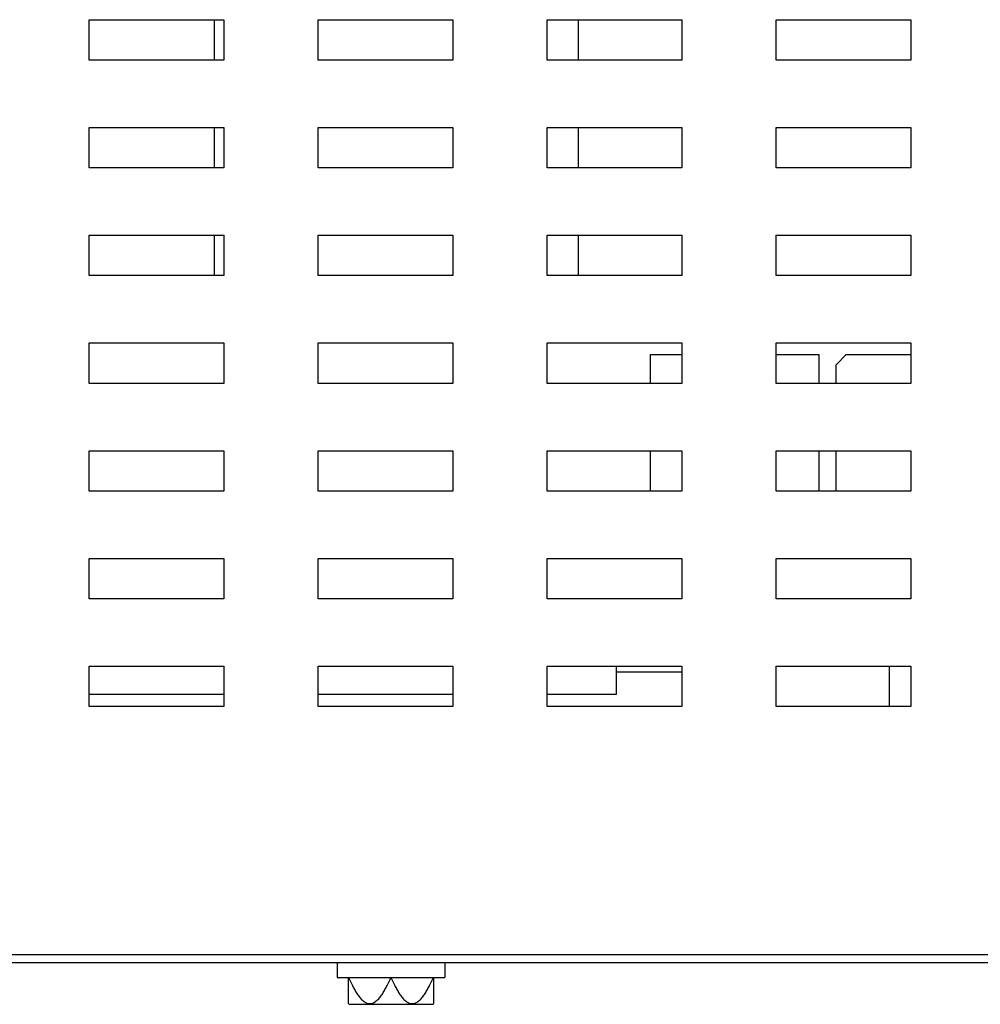
# Model space of a CAD drawing. Units: millimetres. Extents: x 2462 to 2562, y -399 to -299.
# Drawn here: x 2485 to 2492, y -340 to -333 of the extents above; entities that cross this region are included whole.
import ezdxf

# ---------------------------------------------------------------- set-up
doc = ezdxf.new("R2010")
doc.units = ezdxf.units.MM

msp = doc.modelspace()

# ---------------------------------------------------------------- linework, layer by layer
for p, q in [((2485.77088, -333.42698), (2485.77088, -333.12698)), ((2485.77088, -333.12698), (2486.77088, -333.12698)), ((2486.70147, -333.42698), (2486.70147, -333.12698)), ((2486.77088, -333.12698), (2486.77088, -333.42698)), ((2487.47088, -333.42698), (2487.47088, -333.12698)), ((2487.47088, -333.12698), (2488.47088, -333.12698)), ((2488.47088, -333.12698), (2488.47088, -333.42698)), ((2489.17088, -333.42698), (2489.17088, -333.12698)), ((2489.17088, -333.12698), (2490.17088, -333.12698)), ((2489.40147, -333.12698), (2489.40147, -333.42698)), ((2490.17088, -333.12698), (2490.17088, -333.42698)), ((2490.87088, -333.42698), (2490.87088, -333.12698)), ((2490.87088, -333.12698), (2491.87088, -333.12698)), ((2491.87088, -333.12698), (2491.87088, -333.42698)), ((2486.77088, -333.42698), (2485.77088, -333.42698)), ((2488.47088, -333.42698), (2487.47088, -333.42698)), ((2490.17088, -333.42698), (2489.17088, -333.42698)), ((2491.87088, -333.42698), (2490.87088, -333.42698)), ((2485.77088, -334.22698), (2485.77088, -333.92698)), ((2485.77088, -333.92698), (2486.77088, -333.92698)), ((2486.70147, -334.22698), (2486.70147, -333.92698)), ((2486.77088, -333.92698), (2486.77088, -334.22698)), ((2487.47088, -334.22698), (2487.47088, -333.92698)), ((2487.47088, -333.92698), (2488.47088, -333.92698)), ((2488.47088, -333.92698), (2488.47088, -334.22698)), ((2489.17088, -334.22698), (2489.17088, -333.92698)), ((2489.17088, -333.92698), (2490.17088, -333.92698)), ((2489.40147, -333.92698), (2489.40147, -334.22698)), ((2490.17088, -333.92698), (2490.17088, -334.22698)), ((2490.87088, -334.22698), (2490.87088, -333.92698)), ((2490.87088, -333.92698), (2491.87088, -333.92698)), ((2491.87088, -333.92698), (2491.87088, -334.22698)), ((2486.77088, -334.22698), (2485.77088, -334.22698)), ((2488.47088, -334.22698), (2487.47088, -334.22698)), ((2490.17088, -334.22698), (2489.17088, -334.22698)), ((2491.87088, -334.22698), (2490.87088, -334.22698)), ((2485.77088, -335.02698), (2485.77088, -334.72698)), ((2485.77088, -334.72698), (2486.77088, -334.72698)), ((2486.70147, -335.02698), (2486.70147, -334.72698)), ((2486.77088, -334.72698), (2486.77088, -335.02698)), ((2487.47088, -335.02698), (2487.47088, -334.72698)), ((2487.47088, -334.72698), (2488.47088, -334.72698)), ((2488.47088, -334.72698), (2488.47088, -335.02698)), ((2489.17088, -335.02698), (2489.17088, -334.72698)), ((2489.17088, -334.72698), (2490.17088, -334.72698)), ((2489.40147, -334.72698), (2489.40147, -335.02698)), ((2490.17088, -334.72698), (2490.17088, -335.02698)), ((2490.87088, -335.02698), (2490.87088, -334.72698)), ((2490.87088, -334.72698), (2491.87088, -334.72698)), ((2491.87088, -334.72698), (2491.87088, -335.02698)), ((2486.77088, -335.02698), (2485.77088, -335.02698)), ((2488.47088, -335.02698), (2487.47088, -335.02698)), ((2490.17088, -335.02698), (2489.17088, -335.02698)), ((2491.87088, -335.02698), (2490.87088, -335.02698)), ((2485.77088, -335.82698), (2485.77088, -335.52698)), ((2485.77088, -335.52698), (2486.77088, -335.52698)), ((2486.77088, -335.52698), (2486.77088, -335.82698)), ((2487.47088, -335.82698), (2487.47088, -335.52698)), ((2487.47088, -335.52698), (2488.47088, -335.52698)), ((2488.47088, -335.52698), (2488.47088, -335.82698)), ((2489.17088, -335.82698), (2489.17088, -335.52698)), ((2489.17088, -335.52698), (2490.17088, -335.52698)), ((2490.17088, -335.52698), (2490.17088, -335.82698)), ((2490.87088, -335.82698), (2490.87088, -335.52698)), ((2490.87088, -335.52698), (2491.87088, -335.52698)), ((2491.87088, -335.52698), (2491.87088, -335.82698)), ((2489.93647, -335.82698), (2489.93647, -335.61361)), ((2489.93647, -335.61361), (2490.17088, -335.61361)), ((2490.87088, -335.61361), (2491.18647, -335.61361)), ((2491.18647, -335.61361), (2491.18647, -335.82698)), ((2491.31647, -335.68861), (2491.39147, -335.61361)), ((2491.39147, -335.61361), (2491.87088, -335.61361)), ((2491.31647, -335.82698), (2491.31647, -335.68861)), ((2486.77088, -335.82698), (2485.77088, -335.82698)), ((2488.47088, -335.82698), (2487.47088, -335.82698)), ((2490.17088, -335.82698), (2489.17088, -335.82698)), ((2491.87088, -335.82698), (2490.87088, -335.82698)), ((2485.77088, -336.62698), (2485.77088, -336.32698)), ((2485.77088, -336.32698), (2486.77088, -336.32698)), ((2486.77088, -336.32698), (2486.77088, -336.62698)), ((2487.47088, -336.62698), (2487.47088, -336.32698)), ((2487.47088, -336.32698), (2488.47088, -336.32698)), ((2488.47088, -336.32698), (2488.47088, -336.62698)), ((2489.17088, -336.62698), (2489.17088, -336.32698)), ((2489.17088, -336.32698), (2490.17088, -336.32698)), ((2489.93647, -336.62698), (2489.93647, -336.32698)), ((2490.17088, -336.32698), (2490.17088, -336.62698)), ((2490.87088, -336.32698), (2491.87088, -336.32698)), ((2490.87088, -336.62698), (2490.87088, -336.32698)), ((2491.18647, -336.32698), (2491.18647, -336.62698)), ((2491.31647, -336.62698), (2491.31647, -336.32698)), ((2491.87088, -336.32698), (2491.87088, -336.62698)), ((2486.77088, -336.62698), (2485.77088, -336.62698)), ((2488.47088, -336.62698), (2487.47088, -336.62698)), ((2490.17088, -336.62698), (2489.17088, -336.62698)), ((2491.87088, -336.62698), (2490.87088, -336.62698)), ((2485.77088, -337.42698), (2485.77088, -337.12698)), ((2485.77088, -337.12698), (2486.77088, -337.12698)), ((2486.77088, -337.12698), (2486.77088, -337.42698)), ((2487.47088, -337.42698), (2487.47088, -337.12698)), ((2487.47088, -337.12698), (2488.47088, -337.12698)), ((2488.47088, -337.12698), (2488.47088, -337.42698)), ((2489.17088, -337.42698), (2489.17088, -337.12698)), ((2489.17088, -337.12698), (2490.17088, -337.12698)), ((2490.17088, -337.12698), (2490.17088, -337.42698)), ((2490.87088, -337.12698), (2491.87088, -337.12698)), ((2490.87088, -337.42698), (2490.87088, -337.12698)), ((2491.87088, -337.12698), (2491.87088, -337.42698)), ((2486.77088, -337.42698), (2485.77088, -337.42698)), ((2488.47088, -337.42698), (2487.47088, -337.42698)), ((2490.17088, -337.42698), (2489.17088, -337.42698)), ((2491.87088, -337.42698), (2490.87088, -337.42698)), ((2485.77088, -338.22698), (2485.77088, -337.92698)), ((2485.77088, -337.92698), (2486.77088, -337.92698)), ((2486.77088, -337.92698), (2486.77088, -338.22698)), ((2487.47088, -338.22698), (2487.47088, -337.92698)), ((2487.47088, -337.92698), (2488.47088, -337.92698)), ((2488.47088, -337.92698), (2488.47088, -338.22698)), ((2489.17088, -337.92698), (2490.17088, -337.92698)), ((2489.17088, -338.22698), (2489.17088, -337.92698)), ((2489.68288, -337.92698), (2489.68288, -338.13595)), ((2490.17088, -337.92698), (2490.17088, -338.22698)), ((2490.87088, -337.92698), (2491.87088, -337.92698)), ((2490.87088, -338.22698), (2490.87088, -337.92698)), ((2491.71147, -338.22621), (2491.71147, -337.92698)), ((2491.87088, -337.92698), (2491.87088, -338.22698)), ((2489.68288, -337.96798), (2490.17088, -337.96798)), ((2486.77088, -338.13595), (2485.77088, -338.13595)), ((2488.47088, -338.13595), (2487.47088, -338.13595)), ((2489.68288, -338.13595), (2489.17088, -338.13595)), ((2486.77088, -338.22698), (2485.77088, -338.22698)), ((2488.47088, -338.22698), (2487.47088, -338.22698)), ((2490.17088, -338.22698), (2489.17088, -338.22698)), ((2491.87088, -338.22698), (2490.87088, -338.22698)), ((2476.95088, -340.12698), (2511.97088, -340.12698)), ((2477.51088, -340.06698), (2511.21088, -340.06698)), ((2487.61088, -340.12698), (2487.61088, -340.23698)), ((2488.41088, -340.12698), (2488.41088, -340.23698)), ((2487.61088, -340.23698), (2488.41088, -340.23698)), ((2487.69588, -340.4319), (2487.69588, -340.23698)), ((2488.32588, -340.23698), (2488.32588, -340.4319)), ((2487.69715, -340.43698), (2487.69588, -340.43188)), ((2487.69715, -340.43698), (2488.32462, -340.43698)), ((2488.32462, -340.43698), (2488.32589, -340.43188))]:
    msp.add_line(p, q)
for points in [[(2487.69588, -340.23698), (2487.70482, -340.25762), (2487.7189, -340.28824), (2487.73989, -340.32779), (2487.75699, -340.35631), (2487.77597, -340.38315), (2487.79409, -340.40337), (2487.81053, -340.41689), (2487.82385, -340.42507), (2487.83823, -340.43058), (2487.85338, -340.43256), (2487.86854, -340.43058), (2487.88292, -340.42507), (2487.89624, -340.41689), (2487.91268, -340.40337), (2487.9308, -340.38315), (2487.94978, -340.35631), (2487.96688, -340.32779), (2487.98787, -340.28824), (2488.00195, -340.25762), (2488.01088, -340.23698)], [(2488.01088, -340.23698), (2488.01982, -340.25762), (2488.0339, -340.28824), (2488.05489, -340.32779), (2488.07199, -340.35631), (2488.09097, -340.38315), (2488.10909, -340.40337), (2488.12553, -340.41689), (2488.13885, -340.42507), (2488.15323, -340.43058), (2488.16838, -340.43256), (2488.18354, -340.43058), (2488.19792, -340.42507), (2488.21124, -340.41689), (2488.22768, -340.40337), (2488.2458, -340.38315), (2488.26478, -340.35631), (2488.28188, -340.32779), (2488.30287, -340.28824), (2488.31695, -340.25762), (2488.32588, -340.23698)]]:
    msp.add_open_spline(points, degree=3, knots=[0, 0, 0, 0, 0.1291699, 0.1933264, 0.2570239, 0.3200205, 0.3818772, 0.412205, 0.4419869, 0.4711952, 0.4999995, 0.5288039, 0.5580122, 0.5877938, 0.6181219, 0.6799789, 0.7429756, 0.8066733, 0.8708299, 1, 1, 1, 1])

doc.saveas('drawing.dxf')
